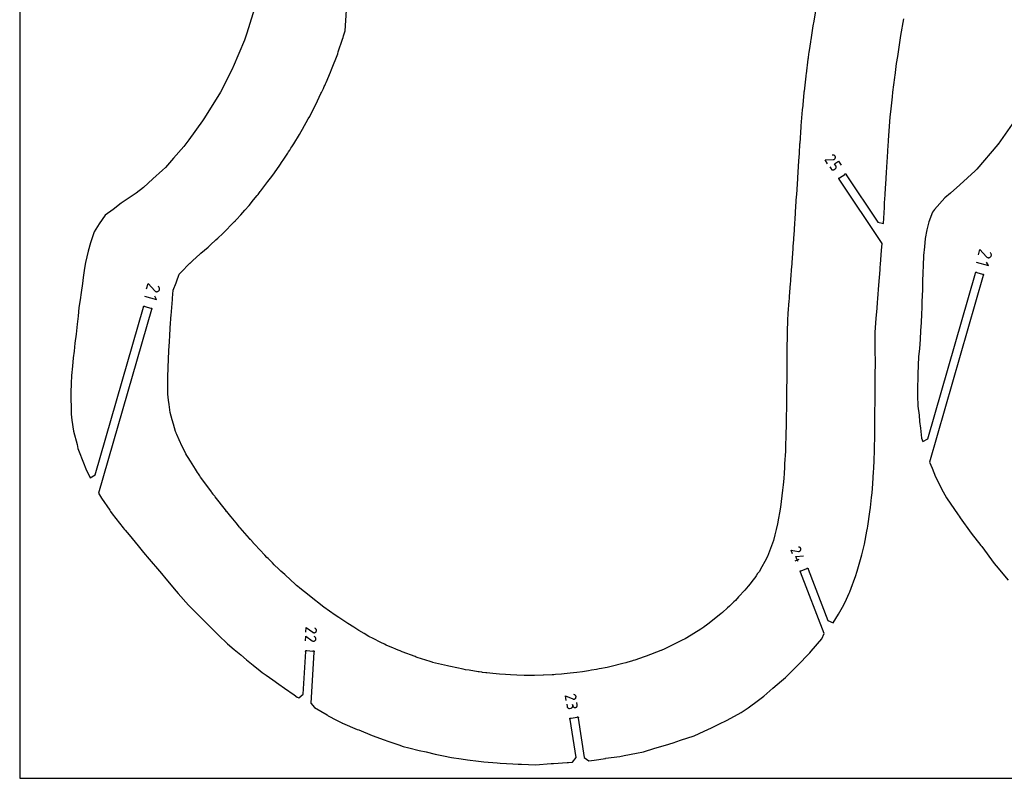
# Model space of a CAD drawing. Units: inches. Extents: x 1219 to 9754, y 0 to 1524.
# Drawn here: x 1219 to 1820, y 0 to 463 of the extents above; entities that cross this region are included whole.
import ezdxf

# ---------------------------------------------------------------- set-up
doc = ezdxf.new("R2010")
doc.units = ezdxf.units.IN
doc.header["$MEASUREMENT"] = 0
for name, color, linetype in [('annotation', 7, 'Continuous'), ('boundary', 7, 'Continuous'), ('frame', 7, 'Continuous')]:
    doc.layers.add(name, color=color, linetype=linetype)

msp = doc.modelspace()

# ---------------------------------------------------------------- linework, layer by layer
at = {"layer": 'annotation', "color": 1}
msp.add_line((1692.09536, 132.65983), (1694.50548, 133.59417), dxfattribs=at)
for points in [[(1711.84336, 374.76643), (1710.28694, 377.10871), (1715.20944, 377.25966), (1715.20944, 377.25966), (1715.21436, 377.2592), (1715.21924, 377.25887), (1715.22411, 377.25866), (1715.22902, 377.25858), (1715.23399, 377.25862), (1715.23908, 377.2588), (1715.24431, 377.25911), (1715.24973, 377.25956), (1715.25537, 377.26014), (1715.25537, 377.26014), (1715.50663, 377.29828), (1715.74021, 377.37824), (1715.95248, 377.49575), (1716.13979, 377.64656), (1716.2985, 377.8264), (1716.42495, 378.031), (1716.51552, 378.2561), (1716.56655, 378.49742), (1716.57439, 378.75071), (1716.57439, 378.75071), (1716.53464, 379.00166), (1716.45367, 379.23501), (1716.33561, 379.44709), (1716.18458, 379.63421), (1716.00469, 379.79269), (1715.80006, 379.91883), (1715.5748, 380.00896), (1715.33303, 380.05939), (1715.07887, 380.06644), (1714.68165, 380.02419)], [(1713.15785, 372.78833), (1713.93607, 371.61719), (1713.93607, 371.61719), (1714.09464, 371.41955), (1714.28067, 371.25779), (1714.48863, 371.13304), (1714.71297, 371.04643), (1714.94817, 370.9991), (1715.18868, 370.99217), (1715.42897, 371.02678), (1715.6635, 371.10406), (1715.88674, 371.22514), (1716.47016, 371.61282), (1716.47016, 371.61282), (1716.66818, 371.77165), (1716.83003, 371.95772), (1716.95465, 372.16554), (1717.04099, 372.3896), (1717.08799, 372.62442), (1717.09459, 372.86447), (1717.05974, 373.10427), (1716.98237, 373.3383), (1716.86144, 373.56108), (1716.08322, 374.73222), (1718.43179, 376.29282), (1719.98822, 373.95054)], [(1803.75363, 319.16103), (1804.69681, 322.43918), (1808.70177, 318.00702), (1808.70177, 318.00702), (1808.70521, 318.00211), (1808.70873, 317.99733), (1808.71236, 317.99266), (1808.71613, 317.98807), (1808.72009, 317.9835), (1808.72424, 317.97894), (1808.72864, 317.97435), (1808.73331, 317.96969), (1808.73828, 317.96494), (1808.73828, 317.96494), (1808.97083, 317.7626), (1809.22817, 317.60945), (1809.5035, 317.50549), (1809.79, 317.45075), (1810.08088, 317.44525), (1810.36933, 317.48901), (1810.64853, 317.58204), (1810.9117, 317.72437), (1811.15202, 317.91601), (1811.15202, 317.91601), (1811.35279, 318.14982), (1811.50495, 318.40791), (1811.6083, 318.68359), (1811.66269, 318.97015), (1811.66794, 319.26089), (1811.62386, 319.54912), (1811.5303, 319.82814), (1811.38707, 320.09125), (1811.19401, 320.33175), (1810.84304, 320.66579)], [(1802.48496, 314.75137), (1809.86611, 312.62769), (1808.69685, 314.74087)], [(1296.56321, 298.43608), (1297.50639, 301.71422), (1301.51134, 297.28206), (1301.51134, 297.28206), (1301.51478, 297.27715), (1301.5183, 297.27238), (1301.52193, 297.26771), (1301.52571, 297.26311), (1301.52966, 297.25855), (1301.53382, 297.25399), (1301.53821, 297.2494), (1301.54288, 297.24474), (1301.54785, 297.23998), (1301.54785, 297.23998), (1301.7804, 297.03765), (1302.03774, 296.88449), (1302.31307, 296.78054), (1302.59957, 296.7258), (1302.89045, 296.7203), (1303.1789, 296.76406), (1303.45811, 296.85709), (1303.72127, 296.99942), (1303.96159, 297.19106), (1303.96159, 297.19106), (1304.16237, 297.42487), (1304.31452, 297.68296), (1304.41788, 297.95864), (1304.47226, 298.24519), (1304.47751, 298.53594), (1304.43344, 298.82417), (1304.33987, 299.10319), (1304.19665, 299.3663), (1304.00358, 299.6068), (1303.65262, 299.94084)], [(1295.29454, 294.02642), (1302.67568, 291.90274), (1301.50642, 294.01592)], [(1690.48827, 136.80519), (1689.55394, 139.2153), (1694.00252, 138.37817), (1694.00252, 138.37817), (1694.00685, 138.37678), (1694.01116, 138.37552), (1694.01549, 138.37437), (1694.01988, 138.37333), (1694.02436, 138.37239), (1694.02896, 138.37154), (1694.03372, 138.37079), (1694.03867, 138.37012), (1694.04385, 138.36953), (1694.04385, 138.36953), (1694.27693, 138.35411), (1694.50241, 138.37973), (1694.71617, 138.44328), (1694.91411, 138.54165), (1695.09211, 138.67172), (1695.24605, 138.8304), (1695.37183, 139.01456), (1695.46532, 139.22111), (1695.52241, 139.44693), (1695.52241, 139.44693), (1695.5363, 139.68005), (1695.50973, 139.90552), (1695.44566, 140.11923), (1695.34706, 140.31704), (1695.21689, 140.49484), (1695.05813, 140.64851), (1694.87373, 140.77392), (1694.66666, 140.86697), (1694.4399, 140.92351), (1694.07499, 140.96408)], [(1693.65193, 132.22433), (1692.48381, 135.23748), (1697.17058, 135.6702)], [(1393.72532, 89.0884), (1393.90373, 91.89465), (1397.91338, 89.03619), (1397.91338, 89.03619), (1397.91702, 89.03285), (1397.9207, 89.02963), (1397.92445, 89.02652), (1397.9283, 89.02348), (1397.93229, 89.02051), (1397.93645, 89.01757), (1397.9408, 89.01466), (1397.94538, 89.01173), (1397.95023, 89.00879), (1397.95023, 89.00879), (1398.1733, 88.8871), (1398.40762, 88.80941), (1398.64769, 88.77451), (1398.88805, 88.78121), (1399.1232, 88.82833), (1399.34766, 88.91467), (1399.55596, 89.03904), (1399.7426, 89.20026), (1399.90211, 89.39713), (1399.90211, 89.39713), (1400.02231, 89.62094), (1400.09907, 89.85568), (1400.13343, 90.09593), (1400.12643, 90.33627), (1400.07913, 90.57127), (1399.99257, 90.7955), (1399.86781, 91.00355), (1399.70587, 91.18999), (1399.50783, 91.34939), (1399.16608, 91.55612)], [(1393.39622, 83.91172), (1393.57463, 86.71797), (1397.58427, 83.85951), (1397.58427, 83.85951), (1397.58791, 83.85617), (1397.59159, 83.85295), (1397.59534, 83.84984), (1397.5992, 83.8468), (1397.60319, 83.84383), (1397.60734, 83.84089), (1397.6117, 83.83798), (1397.61628, 83.83505), (1397.62112, 83.83211), (1397.62112, 83.83211), (1397.8442, 83.71042), (1398.07851, 83.63273), (1398.31859, 83.59783), (1398.55894, 83.60453), (1398.79409, 83.65165), (1399.01856, 83.73799), (1399.22685, 83.86236), (1399.41349, 84.02358), (1399.57301, 84.22045), (1399.57301, 84.22045), (1399.69321, 84.44426), (1399.76996, 84.679), (1399.80432, 84.91925), (1399.79733, 85.15959), (1399.75003, 85.39459), (1399.66347, 85.61882), (1399.5387, 85.82687), (1399.37677, 86.01331), (1399.17872, 86.17271), (1398.83698, 86.37944)], [(1552.357, 47.54414), (1551.92792, 50.32346), (1556.45885, 48.39356), (1556.45885, 48.39356), (1556.46313, 48.39108), (1556.46741, 48.38873), (1556.47175, 48.38649), (1556.47616, 48.38436), (1556.4807, 48.38231), (1556.48539, 48.38034), (1556.49027, 48.37842), (1556.49537, 48.37655), (1556.50074, 48.37472), (1556.50074, 48.37472), (1556.74478, 48.30382), (1556.99036, 48.27831), (1557.23235, 48.29584), (1557.46567, 48.35406), (1557.68522, 48.45064), (1557.8859, 48.58323), (1558.06261, 48.74949), (1558.21025, 48.94709), (1558.32372, 49.17367), (1558.32372, 49.17367), (1558.39301, 49.41812), (1558.41751, 49.6639), (1558.39942, 49.90595), (1558.34091, 50.13919), (1558.24419, 50.35855), (1558.11144, 50.55896), (1557.94484, 50.73535), (1557.74659, 50.88263), (1557.51888, 50.99575), (1557.14064, 51.12419)], [(1552.71962, 45.19696), (1552.93415, 43.8073), (1552.93415, 43.8073), (1552.99516, 43.56083), (1553.09609, 43.33562), (1553.23236, 43.13499), (1553.39941, 42.96222), (1553.59267, 42.82062), (1553.80757, 42.71349), (1554.03954, 42.64412), (1554.284, 42.61581), (1554.53639, 42.63187), (1555.2322, 42.73929), (1555.2322, 42.73929), (1555.47758, 42.80008), (1555.70207, 42.90078), (1555.9023, 43.03688), (1556.0749, 43.20383), (1556.21649, 43.39713), (1556.32371, 43.61224), (1556.39317, 43.84463), (1556.42152, 44.08979), (1556.40536, 44.34319), (1556.29794, 45.039), (1556.40536, 44.34319), (1556.40536, 44.34319), (1556.46639, 44.09672), (1556.56738, 43.87153), (1556.7038, 43.67092), (1556.8711, 43.49819), (1557.06472, 43.35664), (1557.28012, 43.24959), (1557.51275, 43.18032), (1557.75807, 43.15215), (1558.01153, 43.16837), (1558.01153, 43.16837), (1558.2569, 43.22916), (1558.4814, 43.32986), (1558.68163, 43.46595), (1558.85422, 43.63291), (1558.99582, 43.8262), (1559.10303, 44.04131), (1559.1725, 44.27371), (1559.20084, 44.51887), (1559.18469, 44.77227), (1558.97015, 46.16193)]]:
    msp.add_lwpolyline(points, dxfattribs=at)
at = {"layer": 'boundary', "color": 5}
for points in [[(1704.57653, 469.04001), (1703.16444, 460.71362), (1703.00583, 459.78774), (1702.86103, 458.87291), (1701.52671, 450.3586), (1701.39309, 449.51428), (1701.34297, 449.16615), (1700.56356, 443.72124), (1700.51629, 443.3929), (1700.44992, 442.93593), (1699.97885, 439.64158), (1699.91535, 439.20428), (1699.81791, 438.46469), (1698.65514, 429.50572), (1698.5699, 428.85852), (1698.49521, 428.22267), (1697.44202, 419.00051), (1697.37982, 418.4707), (1697.32712, 417.95113), (1696.40593, 408.43269), (1696.36567, 408.03527), (1696.33303, 407.64641), (1695.53956, 397.80484), (1695.51858, 397.55465), (1695.50091, 397.31078), (1694.78104, 387.13886), (1694.77434, 387.04623), (1694.77115, 386.99829), (1694.37827, 381.04944), (1694.37473, 380.99572), (1694.3747, 380.99521), (1694.37468, 380.99489), (1694.08217, 376.55014), (1694.08048, 376.52414), (1694.07599, 376.45395), (1693.42785, 366.22316), (1693.41323, 365.99486), (1693.39835, 365.75935), (1692.78331, 355.85175), (1692.75867, 355.46215), (1692.73287, 355.06044), (1692.13098, 345.48182), (1692.09562, 344.93173), (1692.0573, 344.3651), (1691.44407, 335.11852), (1691.39619, 334.41118), (1691.36518, 333.98075), (1691.04137, 329.32387), (1691.00727, 328.85092), (1690.98389, 328.52396), (1690.68623, 324.25234), (1690.66104, 323.90027), (1690.59572, 323.01351), (1689.97904, 314.40925), (1689.90429, 313.3952), (1689.8251, 312.35179), (1689.19785, 304.06391), (1689.10954, 302.90042), (1689.01591, 301.70372), (1688.38342, 293.7249), (1688.28095, 292.41476), (1688.18011, 291.06503), (1687.59932, 283.38012), (1687.49018, 281.91893), (1687.44932, 280.87934), (1687.27621, 276.3005), (1687.23305, 275.2031), (1687.21413, 274.69259), (1687.1116, 271.84176), (1687.09212, 271.31684), (1687.06734, 269.59008), (1686.9873, 262.50814), (1686.9603, 260.64267), (1686.94869, 258.69776), (1686.92627, 252.02543), (1686.91363, 249.94551), (1686.90077, 247.78044), (1686.85387, 241.54487), (1686.84041, 239.25548), (1686.83186, 237.96881), (1686.79398, 235.17063), (1686.78538, 233.8504), (1686.77575, 232.72704), (1686.73376, 229.72391), (1686.72407, 228.57717), (1686.69961, 225.98303), (1686.60629, 220.60339), (1686.58167, 217.90591), (1686.52776, 215.10955), (1686.39114, 210.15006), (1686.33636, 207.26244), (1686.2317, 204.27996), (1686.03979, 199.72272), (1685.93314, 196.66175), (1685.81408, 194.58503), (1685.6268, 191.52927), (1685.50633, 189.4247), (1685.44432, 188.34064), (1685.37422, 187.21209), (1685.31181, 186.12007), (1685.02536, 182.83808), (1684.67577, 178.99419), (1684.38515, 175.66095), (1683.9578, 172.2814), (1683.50616, 168.72297), (1683.07407, 165.30589), (1682.47255, 161.87247), (1681.90501, 158.53405), (1681.29901, 155.07631), (1680.44636, 151.65482), (1679.67791, 148.46454), (1678.8235, 145.0363), (1677.56506, 141.73967), (1676.37224, 138.6008), (1675.12291, 135.32774), (1673.44617, 132.26222), (1671.64489, 129.00823), (1670.00085, 126.00373), (1669.15119, 124.81557), (1668.18958, 123.49866), (1667.35293, 122.32924), (1666.21073, 120.79507), (1664.52518, 118.57513), (1663.40933, 117.07736), (1661.26815, 114.70104), (1657.58139, 110.70237), (1655.58064, 108.48565), (1654.62279, 107.55879), (1652.83338, 105.86409), (1651.91777, 104.97878), (1650.8273, 103.98685), (1647.62503, 101.12359), (1646.6115, 100.20257), (1644.88715, 98.82471), (1639.5003, 94.60733), (1638.0601, 93.45857), (1637.90566, 93.34748), (1636.53724, 92.36499), (1636.38924, 92.25852), (1634.44289, 91.01294), (1625.94564, 85.66866), (1625.05924, 85.10522), (1624.88852, 85.01017), (1624.63524, 84.86916), (1624.46563, 84.77474), (1623.61513, 84.3512), (1612.65824, 78.96596), (1612.65729, 78.96549), (1612.64476, 78.96016), (1610.26921, 77.93789), (1610.2235, 77.91832), (1610.07774, 77.8616), (1601.26814, 74.43065), (1600.62149, 74.17903), (1599.99922, 73.97221), (1594.24554, 72.08583), (1593.32687, 71.7801), (1592.81773, 71.62437), (1589.45962, 70.61444), (1588.86722, 70.43306), (1586.96903, 69.95334), (1579.80173, 68.20606), (1577.35567, 67.58427), (1576.20289, 67.35567), (1573.85749, 66.91798), (1572.62235, 66.67209), (1570.86643, 66.35272), (1567.92955, 65.84909), (1566.05256, 65.50585), (1562.38258, 65.01691), (1558.86049, 64.58849), (1554.9195, 64.05597), (1551.25495, 63.71173), (1549.55385, 63.57303), (1545.81539, 63.21521), (1544.92968, 63.13101), (1544.79838, 63.121), (1543.90266, 63.03552), (1538.5431, 62.84135), (1538.42442, 62.8381), (1533.05369, 62.63564), (1528.40731, 62.70554), (1526.88704, 62.7281), (1522.35633, 62.79612), (1518.51182, 63.0224), (1515.39609, 63.22508), (1511.7899, 63.4405), (1507.59701, 63.90492), (1504.12171, 64.30261), (1503.41345, 64.38158), (1501.36492, 64.60772), (1501.02419, 64.66135), (1500.69549, 64.71305), (1499.40362, 64.91381), (1498.7395, 65.0175), (1493.31987, 65.84964), (1491.05491, 66.19975), (1489.51636, 66.52712), (1481.85564, 68.16231), (1480.90016, 68.3657), (1480.0841, 68.55617), (1470.9217, 70.71806), (1470.80333, 70.74573), (1470.7039, 70.77763), (1469.39819, 71.20002), (1461.52352, 73.73764), (1460.92473, 73.93239), (1460.23696, 74.19486), (1452.46406, 77.14449), (1451.18522, 77.633), (1450.60622, 77.88717), (1448.85885, 78.62833), (1448.20988, 78.9136), (1447.21183, 79.3475), (1442.73746, 81.25883), (1441.56379, 81.77012), (1439.3409, 82.8982), (1434.69393, 85.24746), (1432.11778, 86.55562), (1429.17861, 88.30599), (1426.04673, 90.1781), (1422.86884, 92.06946), (1419.21418, 94.44505), (1417.51771, 95.5455), (1413.73419, 98.00575), (1412.72436, 98.71446), (1412.56131, 98.82866), (1411.54118, 99.54455), (1408.17159, 101.93808), (1408.07201, 102.00873), (1404.72063, 104.38957), (1400.76874, 107.42268), (1399.69663, 108.24343), (1395.82604, 111.21307), (1393.59085, 113.05591), (1392.05121, 114.32533), (1389.88081, 116.11479), (1388.87332, 116.96266), (1388.03485, 117.66787), (1387.05482, 118.4926), (1384.44464, 120.87022), (1380.76631, 124.21218), (1378.43572, 126.33433), (1377.27126, 127.4776), (1374.41341, 130.26576), (1373.3669, 131.29264), (1372.64927, 132.0159), (1370.60741, 134.05521), (1369.96027, 134.70707), (1368.61788, 136.15589), (1362.50731, 142.66216), (1361.6281, 143.60925), (1361.48694, 143.76908), (1359.90573, 145.54046), (1359.78495, 145.67717), (1359.27186, 146.27649), (1353.5794, 152.80845), (1353.42498, 152.98848), (1353.32555, 153.11018), (1351.12909, 155.7573), (1348.10848, 159.38056), (1347.92386, 159.59611), (1347.86963, 159.66205), (1345.4265, 162.66468), (1345.33296, 162.77834), (1344.61131, 163.6873), (1338.36251, 171.69128), (1338.09986, 172.02017), (1337.3463, 172.95762), (1337.24089, 173.09011), (1337.13321, 173.22548), (1336.35002, 174.28982), (1336.09363, 174.63506), (1331.48945, 181.02225), (1329.51629, 183.71585), (1328.95865, 184.50925), (1328.16581, 185.67931), (1327.57299, 186.52188), (1326.3618, 188.45059), (1323.30714, 193.39782), (1321.96989, 195.52234), (1321.19869, 196.86241), (1320.60114, 197.93335), (1319.79273, 199.3367), (1318.3649, 202.40062), (1316.51986, 206.41982), (1315.03684, 209.59579), (1314.64366, 210.54717), (1314.63201, 210.57647), (1314.22885, 211.55191), (1312.98095, 216.0213), (1312.26566, 218.55485), (1310.9871, 223.13879), (1310.33945, 227.89136), (1310.32289, 228.01065), (1309.97257, 230.57626), (1309.77465, 232.38339), (1309.57226, 234.23143), (1309.52564, 238.15184), (1309.52111, 239.11363), (1309.43936, 244.97717), (1309.63551, 250.00742), (1309.65217, 250.53651), (1309.85001, 255.57585), (1310.15489, 260.75803), (1310.16334, 260.93339), (1310.4701, 266.11792), (1310.70928, 270.27589), (1310.72176, 270.4391), (1310.93937, 273.84775), (1311.04716, 275.23343), (1311.15672, 276.64193), (1311.44887, 280.87373), (1311.55917, 282.14121), (1311.91357, 287.147), (1312.34554, 292.00019), (1312.42663, 292.75735), (1312.86002, 297.60071), (1314.52904, 302.07799), (1314.86399, 302.82951), (1316.53226, 307.31694), (1318.84269, 309.76821), (1319.07262, 310.00281), (1321.38722, 312.46331), (1323.0418, 314.13034), (1323.05956, 314.14761), (1324.71126, 315.81386), (1329.1388, 319.6491), (1329.72617, 320.16762), (1334.11773, 323.97863), (1334.74891, 324.54718), (1334.97508, 324.75338), (1335.60732, 325.32299), (1338.78145, 328.25619), (1339.97956, 329.38457), (1343.08831, 332.26132), (1345.72794, 334.93857), (1347.59223, 336.86555), (1350.18302, 339.49701), (1350.68909, 340.01558), (1350.87766, 340.21493), (1351.37844, 340.72818), (1353.9997, 343.65866), (1356.51835, 346.53962), (1359.04117, 349.36474), (1361.77935, 352.71145), (1363.94917, 355.40526), (1364.51213, 356.08919), (1365.85526, 357.72382), (1366.02944, 357.93178), (1366.20154, 358.13726), (1367.49185, 359.81985), (1368.11528, 360.63443), (1370.5064, 363.83475), (1372.93574, 367.02503), (1374.49681, 369.21168), (1377.7928, 373.96422), (1379.26067, 376.02354), (1379.8695, 376.95933), (1382.60507, 381.20142), (1383.19253, 382.10467), (1383.87409, 383.10666), (1384.54864, 384.15347), (1385.20853, 385.12412), (1386.30985, 386.90199), (1389.76498, 392.66907), (1390.78873, 394.32415), (1391.71269, 395.92529), (1395.16825, 402.13267), (1396.02391, 403.61753), (1396.71442, 404.9517), (1400.07182, 411.61686), (1400.81415, 413.03129), (1402.88511, 417.50281), (1403.16326, 418.10415), (1403.21131, 418.20615), (1404.38352, 420.72897), (1404.89928, 421.79852), (1405.26528, 422.53678), (1405.70427, 423.53438), (1406.06594, 424.37392), (1408.66302, 430.50338), (1409.37344, 432.13508), (1409.81906, 433.25821), (1412.67738, 440.76996), (1413.10027, 441.83656), (1413.46961, 442.9013), (1416.04529, 450.62184), (1416.40279, 451.65284), (1416.73269, 452.68144), (1417.70754, 455.8255), (1423.10463, 540.71926)], [(1363.13513, 471.99736), (1357.76649, 454.4165), (1356.17279, 450.09482), (1349.42966, 433.80519), (1349.25916, 433.43107), (1342.68629, 420.31007), (1341.57528, 418.37535), (1331.90262, 402.69939), (1330.76361, 400.9379), (1322.27859, 389.37895), (1319.22169, 385.31537), (1312.94225, 378.1773), (1308.04097, 372.53237), (1306.3116, 370.81378), (1300.44612, 365.61992), (1294.62531, 360.18007), (1290.22871, 356.80535), (1281.16162, 350.6547), (1276.22951, 346.86858), (1271.36553, 343.33494), (1267.67134, 338.01779), (1264.69862, 333.22123), (1262.35353, 326.47895), (1261.00457, 321.34985), (1259.386, 314.52544), (1258.8066, 311.15194), (1257.87169, 305.45565), (1257.44095, 301.65387), (1256.59811, 296.30295), (1256.08119, 291.72364), (1255.35818, 287.02829), (1254.87487, 281.76821), (1254.21047, 276.98569), (1253.55089, 270.9215), (1252.78899, 265.36723), (1252.41635, 260.50967), (1251.85775, 256.3339), (1251.3828, 251.32599), (1250.8768, 245.62381), (1250.56106, 240.78508), (1250.48077, 235.3281), (1250.41682, 232.26389), (1250.61919, 225.55956), (1250.53334, 221.9904), (1251.04246, 218.36933), (1252.08106, 211.60338), (1254.26506, 203.63919), (1254.70852, 201.17851), (1255.51921, 199.05406), (1259.94446, 187.63989), (1261.69462, 184.29321), (1262.22098, 183.26913), (1265.31476, 184.98041), (1294.74643, 287.27407), (1294.69276, 287.44227), (1294.70754, 287.61821), (1294.78852, 287.7751), (1294.92337, 287.88905), (1295.09157, 287.94273), (1295.26751, 287.92795), (1295.4244, 287.84697), (1295.53836, 287.71211), (1299.11346, 286.68349), (1299.28166, 286.73717), (1299.4576, 286.72239), (1299.61449, 286.64141), (1299.72844, 286.50655), (1299.78212, 286.33835), (1299.76734, 286.16242), (1299.68636, 286.00552), (1299.5515, 285.89157), (1267.32204, 173.87382), (1269.03332, 170.78004), (1274.06597, 163.42966), (1274.5259, 162.72439), (1275.59514, 161.36695), (1282.3623, 152.67055), (1282.92909, 151.99783), (1283.50072, 151.384), (1285.90596, 148.56512), (1291.39113, 141.77592), (1294.74376, 137.76143), (1298.09497, 133.65709), (1304.50688, 126.29035), (1306.69637, 123.6343), (1307.29334, 122.92286), (1314.64115, 114.16996), (1315.89814, 112.74442), (1322.14473, 105.63108), (1324.68691, 103.02281), (1330.05787, 97.56815), (1336.3513, 91.31337), (1338.13716, 89.42607), (1340.44397, 87.2489), (1345.84802, 82.03377), (1350.039, 78.54444), (1353.93738, 75.28243), (1357.50708, 72.30608), (1361.54339, 68.96105), (1365.83668, 65.5394), (1367.12322, 64.48357), (1369.40866, 62.87575), (1373.48543, 60.02791), (1377.30328, 57.36086), (1380.71424, 54.97808), (1386.56683, 50.88985), (1388.485, 49.52945), (1389.33927, 49.00811), (1391.99285, 51.34446), (1393.63925, 77.24166), (1393.55068, 77.39439), (1393.52729, 77.56939), (1393.57265, 77.74002), (1393.67986, 77.8803), (1393.83258, 77.96888), (1394.00758, 77.99227), (1394.17822, 77.94691), (1394.3185, 77.8397), (1398.03114, 77.60367), (1398.18387, 77.69225), (1398.35887, 77.71564), (1398.5295, 77.67028), (1398.66978, 77.56307), (1398.75836, 77.41034), (1398.78175, 77.23534), (1398.73639, 77.06471), (1398.62918, 76.92443), (1396.65095, 45.80771), (1398.98729, 43.15413), (1406.59458, 38.62649), (1407.03704, 38.36862), (1407.37423, 38.19543), (1412.35371, 35.53617), (1415.55618, 33.83001), (1415.76833, 33.71265), (1416.02839, 33.60446), (1424.95256, 29.84606), (1425.94967, 29.47287), (1434.15881, 26.13186), (1441.45502, 23.49271), (1443.57184, 22.70594), (1450.30808, 20.31775), (1453.10033, 19.38472), (1456.41595, 18.60223), (1462.84752, 17.05613), (1467.00665, 16.11262), (1472.62589, 14.76839), (1477.58899, 13.68765), (1482.40919, 12.67674), (1488.36153, 11.94593), (1492.25477, 11.32791), (1498.98075, 10.51334), (1502.2512, 10.03172), (1510.35173, 9.45028), (1512.21007, 9.29843), (1519.8342, 8.86316), (1523.1832, 8.61125), (1525.26194, 8.54392), (1533.60784, 8.14408), (1543.22066, 8.98986), (1543.40592, 9.00632), (1544.58787, 9.10639), (1552.92539, 9.6552), (1553.88516, 9.67266), (1556.32504, 9.82172), (1558.41434, 12.67388), (1554.81996, 35.95625), (1554.70062, 36.08637), (1554.64016, 36.25225), (1554.64778, 36.42865), (1554.72233, 36.5887), (1554.85244, 36.70803), (1555.01833, 36.7685), (1555.19472, 36.76088), (1555.35477, 36.68633), (1559.03135, 37.25393), (1559.16146, 37.37327), (1559.32735, 37.43373), (1559.50374, 37.42611), (1559.66379, 37.35157), (1559.78313, 37.22145), (1559.84359, 37.05557), (1559.83597, 36.87917), (1559.76142, 36.71913), (1563.45799, 12.77479), (1566.31016, 10.6855), (1569.49475, 11.01588), (1576.32398, 12.17387), (1576.36643, 12.17943), (1576.4107, 12.18565), (1585.12125, 13.25392), (1587.66747, 13.82298), (1595.2769, 15.23549), (1599.54633, 16.20472), (1606.36764, 18.35473), (1612.9754, 20.26202), (1617.61643, 21.6962), (1622.16307, 23.23814), (1630.45011, 25.99954), (1636.51806, 28.82585), (1641.11322, 30.76317), (1645.52569, 33.06671), (1650.50498, 35.42662), (1659.12644, 40.1746), (1663.37168, 42.99539), (1669.7346, 47.69701), (1672.93078, 50.14664), (1678.48626, 54.88562), (1683.68481, 59.37655), (1686.05744, 61.39814), (1692.1316, 67.3946), (1692.64732, 67.89273), (1692.71254, 67.95867), (1693.7492, 69.04062), (1700.58366, 76.10858), (1700.97645, 76.55968), (1701.75353, 77.50191), (1708.30551, 84.99694), (1708.32242, 85.02035), (1709.74973, 88.25497), (1695.22822, 125.7132), (1695.0837, 125.81462), (1694.98899, 125.96362), (1694.95851, 126.13753), (1694.99691, 126.30986), (1695.09833, 126.45438), (1695.24733, 126.54909), (1695.42124, 126.57957), (1695.59357, 126.54117), (1699.06218, 127.88585), (1699.1636, 128.03038), (1699.31261, 128.12508), (1699.48651, 128.15556), (1699.65885, 128.11717), (1699.80337, 128.01575), (1699.89807, 127.86674), (1699.92855, 127.69283), (1699.89015, 127.5205), (1711.98638, 96.3183), (1715.221, 94.89098), (1718.54782, 100.0547), (1720.85656, 104.45658), (1722.44288, 107.34493), (1724.98129, 112.9747), (1725.34322, 113.77671), (1726.15683, 115.96014), (1728.4562, 122.04294), (1728.82403, 123.04207), (1729.78666, 126.29314), (1731.93295, 133.33905), (1732.61898, 136.20154), (1734.22351, 142.74432), (1735.75043, 150.63693), (1736.09947, 152.43779), (1736.30765, 153.8247), (1737.6477, 162.56298), (1737.96402, 165.21315), (1738.66524, 171.29161), (1738.8827, 174.02609), (1739.37922, 179.65726), (1739.8528, 187.03708), (1739.93684, 188.65823), (1740.15625, 194.25575), (1740.37011, 199.57659), (1740.41787, 200.58277), (1740.57284, 209.48695), (1740.59818, 210.98898), (1740.59642, 211.1858), (1740.66092, 220.95407), (1740.65416, 221.69854), (1740.80902, 231.44584), (1740.8059, 232.30734), (1740.86195, 239.18772), (1740.8904, 242.69748), (1740.89917, 246.57363), (1740.92314, 252.57574), (1740.91958, 253.08381), (1740.85103, 261.68828), (1740.84908, 261.92118), (1740.7169, 271.42158), (1740.7153, 271.57452), (1740.75144, 272.00391), (1741.49293, 280.3844), (1742.00054, 286.58548), (1742.28928, 290.08453), (1742.49044, 292.54952), (1743.108, 300.71196), (1743.81748, 310.04534), (1743.93411, 311.57863), (1744.07984, 313.43635), (1744.69174, 321.93434), (1744.99545, 326.07913), (1718.94431, 365.28372), (1718.78137, 365.3517), (1718.65685, 365.47686), (1718.5897, 365.64015), (1718.59015, 365.81671), (1718.65813, 365.97965), (1718.78329, 366.10418), (1718.94658, 366.17133), (1719.12314, 366.17087), (1722.22158, 368.22977), (1722.28957, 368.39271), (1722.41473, 368.51724), (1722.57802, 368.58438), (1722.75458, 368.58393), (1722.91752, 368.51595), (1723.04204, 368.39079), (1723.10919, 368.2275), (1723.10874, 368.05095), (1742.36465, 339.07255), (1745.83048, 338.37396), (1746.02505, 341.46418), (1746.43003, 348.09616), (1746.6, 350.8261), (1746.89448, 355.79716), (1747.16435, 360.10268), (1747.30784, 362.29513), (1747.78609, 369.45147), (1748.14835, 375.86197), (1748.33689, 378.85131), (1748.80594, 385.98985), (1748.95185, 388.09914), (1749.00436, 388.98613), (1749.59719, 397.61323), (1750.04495, 403.10078), (1750.52588, 408.14188), (1751.31197, 415.56047), (1751.63856, 418.40961), (1752.75303, 427.37958), (1752.79476, 427.69863), (1752.90995, 428.52936), (1753.90409, 435.87924), (1754.53749, 440.16039), (1754.95495, 442.93488), (1756.3371, 451.55854), (1756.55476, 452.88987), (1758.34688, 463.17098)], [(1827.16668, 402.95615), (1815.72342, 386.74983), (1815.64525, 386.63627), (1815.60159, 386.58038), (1802.73798, 371.4129), (1802.29021, 370.92693), (1801.77832, 370.48609), (1792.34071, 361.84402), (1786.64342, 356.84259), (1783.22236, 353.95389), (1777.06434, 346.84687), (1775.76055, 345.16322), (1773.59904, 339.22786), (1772.28276, 334.39281), (1771.34019, 329.10612), (1770.82157, 324.00063), (1770.31614, 318.76626), (1770.09346, 312.53198), (1769.89239, 308.35475), (1769.67502, 302.93006), (1769.58568, 297.86286), (1769.35452, 290.66795), (1769.22307, 286.86306), (1769.13873, 283.14421), (1768.76966, 277.66429), (1768.53531, 273.06252), (1768.16733, 267.61384), (1767.786, 262.08548), (1767.32486, 257.03144), (1766.77562, 246.59084), (1766.7681, 246.50657), (1766.76473, 246.44622), (1766.76469, 246.29928), (1766.52547, 236.46237), (1766.69884, 233.38888), (1766.75734, 226.85134), (1767.5683, 221.42958), (1767.87675, 217.58826), (1768.38636, 213.60376), (1769.12502, 207.4315), (1769.81214, 205.38688), (1772.90592, 207.09816), (1801.93686, 307.99902), (1801.88318, 308.16722), (1801.89796, 308.34316), (1801.97894, 308.50005), (1802.1138, 308.61401), (1802.282, 308.66768), (1802.45794, 308.6529), (1802.61483, 308.57192), (1802.72879, 308.43707), (1806.30389, 307.40844), (1806.47209, 307.46212), (1806.64802, 307.44734), (1806.80491, 307.36636), (1806.91887, 307.2315), (1806.97255, 307.06331), (1806.95777, 306.88737), (1806.87678, 306.73048), (1806.74193, 306.61652), (1773.9855, 192.76721), (1775.51073, 189.03573), (1775.51223, 189.032), (1777.58954, 183.85056), (1782.32016, 174.66949), (1784.23115, 170.95834), (1791.36725, 160.68362), (1791.93463, 159.79516), (1792.58229, 158.89834), (1799.37289, 149.44835), (1805.31907, 141.99967), (1805.68615, 141.531), (1805.81229, 141.37223), (1813.31896, 131.08014), (1814.58299, 129.62061), (1821.9143, 120.79582)]]:
    msp.add_lwpolyline(points, dxfattribs=at)
at = {"layer": 'frame', "color": 5}
msp.add_lwpolyline([(2438.39998, -0.00001), (2438.39998, 1523.99999), (1219.19998, 1523.99999), (1219.19998, -0.00001)], close=True, dxfattribs=at)

doc.saveas('drawing.dxf')
